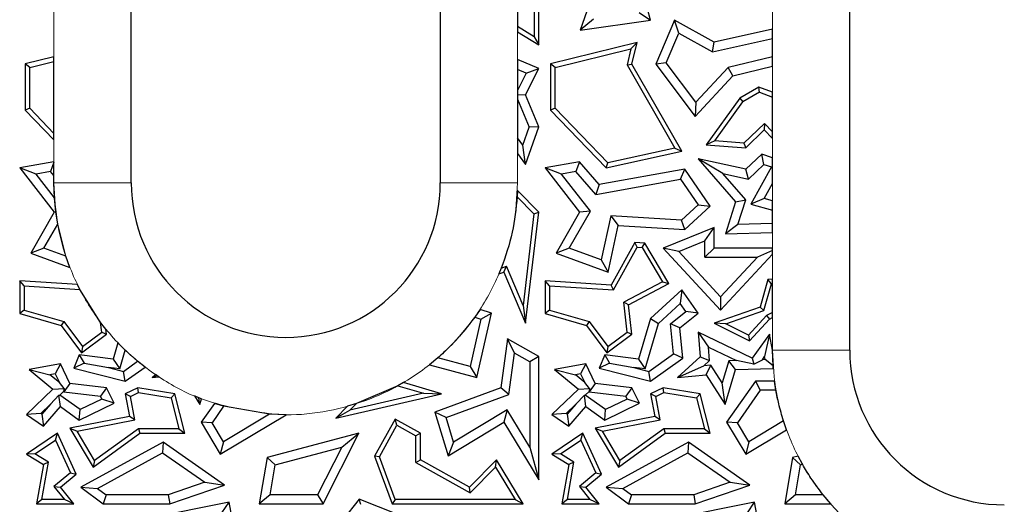
# Model space of a CAD drawing. Units: millimetres. Extents: x 0 to 420, y 0 to 297.
# Drawn here: x 173 to 181, y 133 to 136 of the extents above; entities that cross this region are included whole.
import ezdxf

# ---------------------------------------------------------------- set-up
doc = ezdxf.new("R2010")
doc.units = ezdxf.units.MM

msp = doc.modelspace()

# ---------------------------------------------------------------- linework, layer by layer
at = {"color": 7, "linetype": 'Continuous', "lineweight": 25}
for p, q in [((174.0999, 135.1186), (174.0999, 145.3186)), ((176.4999, 145.3186), (176.4999, 135.1186)), ((179.6799, 133.8186), (179.6799, 145.3186)), ((177.8714, 137.1362), (177.5865, 136.3046)), ((177.0999, 136.7774), (177.0999, 136.3346)), ((177.2294, 136.7533), (177.2294, 136.2539)), ((177.2647, 136.1904), (177.2647, 136.7826)), ((178.1331, 136.3822), (178.0285, 136.7826)), ((178.0449, 136.441), (178.1331, 136.3822)), ((177.2294, 136.2539), (177.0999, 136.3346)), ((177.0999, 136.3346), (177.0999, 136.293)), ((177.6906, 136.3907), (177.5865, 136.3046)), ((177.5865, 136.3046), (178.1331, 136.3822)), ((178.3178, 136.3822), (178.1742, 136.041)), ((178.3524, 136.2825), (178.3178, 136.3822)), ((178.626, 136.2116), (178.3178, 136.3822)), ((177.0999, 136.293), (177.2647, 136.1904)), ((178.2549, 136.051), (178.3524, 136.2825)), ((178.3524, 136.2825), (178.6151, 136.137)), ((179.0799, 136.3117), (178.626, 136.2116)), ((179.0799, 136.2395), (179.0799, 136.3117)), ((177.2294, 136.2539), (177.2647, 136.1904)), ((178.0285, 136.2085), (177.356, 136.0438)), ((177.9806, 136.1605), (178.0285, 136.2085)), ((177.988, 136.041), (178.0285, 136.2085)), ((178.6151, 136.137), (179.0799, 136.2395)), ((178.6151, 136.137), (178.626, 136.2116)), ((179.0799, 136.0986), (179.0799, 136.2395)), ((177.3913, 136.0161), (177.9806, 136.1605)), ((177.9806, 136.1605), (177.9504, 136.0357)), ((173.4999, 136.0986), (173.276, 136.0438)), ((173.3113, 136.0161), (173.276, 136.0438)), ((173.276, 136.0438), (173.276, 135.6847)), ((173.3113, 136.0161), (173.4999, 136.0623)), ((173.4999, 136.0623), (173.4999, 136.0986)), ((173.4999, 135.5033), (173.4999, 136.0623)), ((177.2647, 136.008), (177.0999, 136.0773)), ((177.0999, 136.0773), (177.0999, 136.0008)), ((177.3913, 136.0161), (177.356, 136.0438)), ((177.356, 136.0438), (177.356, 135.6847)), ((177.9504, 136.0357), (177.988, 136.041)), ((177.9504, 136.0357), (178.3202, 135.3892)), ((178.3746, 135.3651), (177.988, 136.041)), ((178.2549, 136.051), (178.1742, 136.041)), ((178.1742, 136.041), (178.4796, 135.6347)), ((178.4852, 135.7446), (178.2549, 136.051)), ((179.0799, 136.0986), (178.735, 136.0142)), ((179.0799, 136.026), (179.0799, 136.0986)), ((173.3113, 135.699), (173.3113, 136.0161)), ((177.1678, 135.9722), (177.0999, 136.0008)), ((177.0999, 136.0008), (177.0999, 135.8367)), ((177.1678, 135.9722), (177.0999, 135.8367)), ((177.1619, 135.8029), (177.2647, 136.008)), ((177.1678, 135.9722), (177.2647, 136.008)), ((177.3913, 135.699), (177.3913, 136.0161)), ((178.4796, 135.6347), (178.7723, 135.9507)), ((178.735, 136.0142), (178.4852, 135.7446)), ((178.7723, 135.9507), (178.735, 136.0142)), ((178.7723, 135.9507), (179.0799, 136.026)), ((177.0999, 135.8367), (177.0999, 135.8051)), ((177.0999, 135.8051), (177.1619, 135.8029)), ((177.0999, 135.8051), (177.0999, 135.7681)), ((177.2647, 135.5538), (177.1619, 135.8029)), ((178.9748, 135.8614), (178.8264, 135.7765)), ((178.978, 135.8227), (178.8505, 135.7497)), ((178.978, 135.8227), (178.9748, 135.8614)), ((179.0799, 135.823), (178.9748, 135.8614)), ((178.978, 135.8227), (179.0799, 135.7855)), ((179.0799, 135.7855), (179.0799, 135.823)), ((177.0999, 135.7681), (177.1892, 135.5518)), ((177.0999, 135.7681), (177.0999, 135.469)), ((178.4852, 135.7446), (178.4796, 135.6347)), ((178.8264, 135.7765), (178.5658, 135.4144)), ((178.6312, 135.4449), (178.8505, 135.7497)), ((178.8264, 135.7765), (178.8505, 135.7497)), ((179.0799, 135.5148), (179.0799, 135.7855)), ((173.3113, 135.699), (173.276, 135.6847)), ((173.276, 135.6847), (173.4999, 135.4525)), ((173.4999, 135.5033), (173.3113, 135.699)), ((177.3913, 135.699), (177.356, 135.6847)), ((177.356, 135.6847), (177.7887, 135.2359)), ((177.8004, 135.2746), (177.3913, 135.699)), ((179.0164, 135.5806), (178.8583, 135.4282)), ((179.0164, 135.5806), (179.0155, 135.5307)), ((179.0799, 135.5148), (179.0164, 135.5806)), ((173.4999, 135.4525), (173.4999, 135.5033)), ((177.1402, 135.4129), (177.1892, 135.5518)), ((177.1619, 135.2619), (177.2647, 135.5538)), ((177.2647, 135.5538), (177.1892, 135.5518)), ((178.8714, 135.3918), (179.0155, 135.5307)), ((179.0155, 135.5307), (179.0799, 135.464)), ((179.0799, 135.464), (179.0799, 135.5148)), ((177.1402, 135.4129), (177.0999, 135.469)), ((177.0999, 135.469), (177.0999, 135.3482)), ((178.6312, 135.4449), (178.5658, 135.4144)), ((178.8583, 135.4282), (178.6312, 135.4449)), ((178.8583, 135.4282), (178.8714, 135.3918)), ((177.0999, 135.3482), (177.1619, 135.2619)), ((177.1619, 135.2619), (177.1402, 135.4129)), ((177.7887, 135.2359), (178.3746, 135.3651)), ((178.3202, 135.3892), (177.8004, 135.2746)), ((178.3202, 135.3892), (178.3746, 135.3651)), ((178.5658, 135.4144), (178.8714, 135.3918)), ((178.9959, 135.3408), (178.8714, 135.2257)), ((179.0135, 135.261), (178.9959, 135.3408)), ((179.0799, 135.3137), (178.9959, 135.3408)), ((173.4999, 135.2831), (173.2337, 135.2359)), ((173.4999, 135.2811), (173.4736, 135.2068)), ((173.4999, 135.2811), (173.4999, 135.2831)), ((173.4999, 135.1766), (173.4999, 135.2811)), ((177.5806, 135.2832), (177.3137, 135.2359)), ((177.5806, 135.2832), (177.5536, 135.2068)), ((177.7345, 135.1064), (177.5806, 135.2832)), ((177.7887, 135.2359), (177.8004, 135.2746)), ((178.5032, 135.3048), (178.7932, 134.9714)), ((178.6953, 135.1914), (178.5032, 135.3048)), ((178.8714, 135.2257), (178.5032, 135.3048)), ((179.0799, 135.2459), (179.0799, 135.3137)), ((173.2337, 135.2359), (173.5006, 134.8921)), ((173.3611, 135.1868), (173.2337, 135.2359)), ((173.4736, 135.2068), (173.3611, 135.1868)), ((173.5036, 135.0033), (173.3611, 135.1868)), ((173.4999, 135.1766), (173.4736, 135.2068)), ((177.4411, 135.1868), (177.3137, 135.2359)), ((177.3137, 135.2359), (177.5806, 134.8921)), ((177.5536, 135.2068), (177.4411, 135.1868)), ((177.6652, 134.8981), (177.4411, 135.1868)), ((177.7075, 135.0299), (177.5536, 135.2068)), ((178.3983, 135.2257), (177.7345, 135.1064)), ((178.3661, 135.1482), (178.3983, 135.2257)), ((178.596, 134.9391), (178.3983, 135.2257)), ((178.8726, 134.9876), (178.6953, 135.1914)), ((178.6953, 135.1914), (178.8924, 135.149)), ((178.8924, 135.149), (178.8714, 135.2257)), ((179.0135, 135.261), (178.8924, 135.149)), ((179.0711, 135.2424), (178.9106, 134.9538)), ((179.0135, 135.261), (179.0711, 135.2424)), ((179.0711, 135.2424), (179.0799, 135.2459)), ((179.0799, 135.1131), (179.0799, 135.2459)), ((173.4999, 135.1186), (173.4999, 135.1766)), ((173.5036, 135.0033), (173.4999, 135.1186)), ((177.7075, 135.0299), (178.3661, 135.1482)), ((178.3661, 135.1482), (178.5033, 134.9494)), ((179.0155, 134.9973), (179.0799, 135.1131)), ((177.0989, 135.0595), (177.0967, 135.0116)), ((177.2647, 134.8921), (177.0989, 135.0595)), ((177.7345, 135.1064), (177.7075, 135.0299)), ((173.5141, 134.893), (173.5036, 135.0033)), ((177.0967, 135.0116), (177.2276, 134.8793)), ((178.7932, 134.9714), (178.7136, 134.724)), ((178.7932, 134.9714), (178.8726, 134.9876)), ((178.8111, 134.7968), (178.8726, 134.9876)), ((179.0155, 134.9973), (178.9106, 134.9538)), ((179.0799, 134.9791), (179.0155, 134.9973)), ((179.0799, 134.9058), (179.0799, 134.9791)), ((173.5006, 134.8921), (173.3192, 134.5731)), ((173.5141, 134.893), (173.5006, 134.8921)), ((173.5286, 134.7985), (173.5141, 134.893)), ((177.2276, 134.8793), (177.1426, 134.1663)), ((177.1619, 134.0301), (177.2647, 134.8921)), ((177.2276, 134.8793), (177.2647, 134.8921)), ((177.5806, 134.8921), (177.3992, 134.5731)), ((177.5018, 134.6108), (177.6652, 134.8981)), ((177.6652, 134.8981), (177.5806, 134.8921)), ((178.3727, 134.8286), (178.5033, 134.9494)), ((178.3983, 134.7563), (178.596, 134.9391)), ((178.5033, 134.9494), (178.596, 134.9391)), ((178.9106, 134.9538), (179.0799, 134.9058)), ((179.0799, 134.8061), (179.0799, 134.9058)), ((177.8241, 134.8634), (177.7504, 134.5204)), ((178.3727, 134.8286), (177.8241, 134.8634)), ((177.8241, 134.8634), (177.8803, 134.7892)), ((178.3983, 134.7563), (178.3727, 134.8286)), ((179.0768, 134.8029), (178.8111, 134.7968)), ((179.0768, 134.8029), (179.0799, 134.8061)), ((179.0799, 134.7957), (179.0768, 134.8029)), ((179.0799, 134.7957), (179.0799, 134.8061)), ((173.4218, 134.6108), (173.5286, 134.7985)), ((173.5925, 134.5487), (173.5286, 134.7985)), ((177.8024, 134.4264), (177.8803, 134.7892)), ((177.8803, 134.7892), (178.3983, 134.7563)), ((178.626, 134.7727), (178.2309, 134.6132)), ((178.5554, 134.6682), (178.626, 134.7727)), ((178.626, 134.6132), (178.626, 134.7727)), ((178.8111, 134.7968), (178.7136, 134.724)), ((178.7136, 134.724), (179.0799, 134.7324)), ((179.0799, 134.7324), (179.0799, 134.7957)), ((178.0098, 134.6552), (177.8259, 134.3245)), ((178.0298, 134.6186), (178.0098, 134.6552)), ((178.0874, 134.6503), (178.0098, 134.6552)), ((178.0667, 134.6163), (178.0874, 134.6503)), ((178.2754, 134.3366), (178.0874, 134.6503)), ((178.352, 134.586), (178.5554, 134.6682)), ((178.5554, 134.5426), (178.5554, 134.6682)), ((173.4218, 134.6108), (173.3192, 134.5731)), ((173.5925, 134.5487), (173.4218, 134.6108)), ((177.5018, 134.6108), (177.3992, 134.5731)), ((177.7504, 134.5204), (177.5018, 134.6108)), ((177.8459, 134.2879), (178.0298, 134.6186)), ((178.0298, 134.6186), (178.0667, 134.6163)), ((178.0667, 134.6163), (178.226, 134.3505)), ((178.352, 134.586), (178.2309, 134.6132)), ((178.2309, 134.6132), (178.6769, 134.1308)), ((178.6769, 134.2347), (178.352, 134.586)), ((178.626, 134.6132), (178.5554, 134.5426)), ((179.0799, 134.6132), (178.626, 134.6132)), ((179.0799, 134.5941), (178.962, 134.5426)), ((179.0799, 134.5941), (179.0799, 134.6132)), ((179.0799, 134.5662), (179.0799, 134.5941)), ((173.3192, 134.5731), (173.6238, 134.4623)), ((173.6238, 134.4623), (173.5925, 134.5487)), ((177.3992, 134.5731), (177.8024, 134.4264)), ((177.7504, 134.5204), (177.8024, 134.4264)), ((178.5554, 134.5426), (178.962, 134.5426)), ((178.6769, 134.1308), (179.0799, 134.5662)), ((178.962, 134.5426), (178.6769, 134.2347)), ((176.9736, 134.4562), (176.9552, 134.4115)), ((176.9552, 134.4115), (176.9944, 134.4264)), ((176.9736, 134.4562), (177.0136, 134.4715)), ((176.9944, 134.4264), (177.0136, 134.4715)), ((176.9944, 134.4264), (177.1619, 134.0301)), ((177.1426, 134.1663), (177.0136, 134.4715)), ((173.2689, 134.3195), (173.2337, 134.357)), ((173.6825, 134.3285), (173.2337, 134.357)), ((173.2337, 134.357), (173.2337, 134.1037)), ((177.3489, 134.3195), (177.3137, 134.357)), ((177.8259, 134.3245), (177.3137, 134.357)), ((177.3137, 134.357), (177.3137, 134.1037)), ((178.226, 134.3505), (177.9243, 134.1927)), ((178.226, 134.3505), (178.2754, 134.3366)), ((179.0443, 134.3686), (178.9835, 134.1544)), ((179.0799, 134.3717), (179.0443, 134.3686)), ((179.0716, 134.3356), (179.0443, 134.3686)), ((179.0799, 134.3363), (179.0799, 134.3717)), ((173.2689, 134.3195), (173.7009, 134.292)), ((173.2689, 134.3195), (173.2689, 134.1304)), ((173.7009, 134.292), (173.6825, 134.3285)), ((173.8621, 134.0356), (173.7009, 134.292)), ((177.3489, 134.3195), (177.3489, 134.1304)), ((177.3489, 134.3195), (177.8459, 134.2879)), ((177.8459, 134.2879), (177.8259, 134.3245)), ((177.962, 134.1727), (178.2754, 134.3366)), ((178.3746, 134.2872), (178.1331, 134.0665)), ((178.3746, 134.2872), (178.3634, 134.1814)), ((178.5032, 134.107), (178.3746, 134.2872)), ((179.0124, 134.1271), (179.0716, 134.3356)), ((179.0716, 134.3356), (179.0799, 134.3363)), ((179.0799, 134.1125), (179.0799, 134.3363)), ((177.9507, 133.9602), (177.9243, 134.1927)), ((177.962, 134.1727), (177.9243, 134.1927)), ((178.6769, 134.2347), (178.6769, 134.1308)), ((173.2689, 134.1304), (173.2337, 134.1037)), ((173.2689, 134.1304), (173.5764, 134.0431)), ((176.8085, 134.1368), (176.7673, 134.0762)), ((176.8976, 134.107), (176.8085, 134.1368)), ((177.1426, 134.1663), (177.1619, 134.0301)), ((177.3489, 134.1304), (177.3137, 134.1037)), ((177.3489, 134.1304), (177.6564, 134.0431)), ((177.988, 133.9442), (177.962, 134.1727)), ((178.3634, 134.1814), (178.1952, 134.0277)), ((178.2866, 134.0253), (178.4069, 134.1206)), ((178.4069, 134.1206), (178.3634, 134.1814)), ((178.5032, 134.107), (178.4069, 134.1206)), ((178.9835, 134.1544), (178.626, 134.0301)), ((178.7162, 134.0241), (179.0124, 134.1271)), ((178.9835, 134.1544), (179.0124, 134.1271)), ((173.2337, 134.1037), (173.5553, 134.0125)), ((173.5764, 134.0431), (173.5553, 134.0125)), ((173.5764, 134.0431), (173.7216, 133.848)), ((176.8146, 134.0604), (176.7308, 133.6937)), ((176.7673, 134.0762), (176.8146, 134.0604)), ((176.7832, 133.6063), (176.8976, 134.107)), ((176.8146, 134.0604), (176.8976, 134.107)), ((177.3137, 134.1037), (177.6353, 134.0125)), ((177.6564, 134.0431), (177.6353, 134.0125)), ((177.6564, 134.0431), (177.8016, 133.848)), ((178.1331, 134.0665), (178.0397, 133.7508)), ((178.1331, 134.0665), (178.1952, 134.0277)), ((178.3606, 133.994), (178.5032, 134.107)), ((179.0338, 134.0884), (178.8923, 133.9355)), ((178.9001, 133.8921), (179.0555, 134.06)), ((179.0799, 134.1125), (179.0338, 134.0884)), ((179.0338, 134.0884), (179.0555, 134.06)), ((179.0555, 134.06), (179.0799, 134.0727)), ((179.0799, 134.0727), (179.0799, 134.1125)), ((173.5553, 134.0125), (173.7145, 133.7985)), ((173.8707, 133.9602), (173.8621, 134.0356)), ((173.9037, 133.9826), (173.8621, 134.0356)), ((173.908, 133.9442), (173.9037, 133.9826)), ((177.6353, 134.0125), (177.7945, 133.7985)), ((178.0904, 133.6736), (178.1952, 134.0277)), ((178.3099, 133.7917), (178.2866, 134.0253)), ((178.3606, 133.994), (178.2866, 134.0253)), ((178.3842, 133.758), (178.3606, 133.994)), ((178.7162, 134.0241), (178.626, 134.0301)), ((178.626, 134.0301), (178.9001, 133.8921)), ((178.8923, 133.9355), (178.7162, 134.0241)), ((173.7145, 133.7985), (173.908, 133.9442)), ((173.7216, 133.848), (173.8707, 133.9602)), ((173.8707, 133.9602), (173.908, 133.9442)), ((177.0214, 133.9074), (176.969, 133.5277)), ((177.0772, 133.7956), (177.0214, 133.9074)), ((177.2647, 133.7718), (177.0214, 133.9074)), ((177.7945, 133.7985), (177.988, 133.9442)), ((177.8016, 133.848), (177.9507, 133.9602)), ((177.9507, 133.9602), (177.988, 133.9442)), ((178.5032, 133.9605), (178.5832, 133.8436)), ((178.9231, 133.758), (178.5032, 133.9605)), ((178.5032, 133.9605), (178.5185, 133.7683)), ((178.8923, 133.9355), (178.9001, 133.8921)), ((179.0555, 133.9442), (178.9231, 133.758)), ((179.0555, 133.9442), (179.0178, 133.7694)), ((179.0799, 133.8194), (179.0555, 133.9442)), ((173.7216, 133.848), (173.7145, 133.7985)), ((173.9969, 133.8767), (173.9597, 133.7508)), ((174.0537, 133.8198), (173.9969, 133.8767)), ((174.0104, 133.6736), (174.0537, 133.8198)), ((174.1494, 133.7342), (174.0537, 133.8198)), ((177.8016, 133.848), (177.7945, 133.7985)), ((178.5832, 133.8436), (178.7998, 133.7392)), ((178.5915, 133.7395), (178.5832, 133.8436)), ((179.0799, 133.8186), (179.0799, 133.8194)), ((179.084, 133.6973), (179.0799, 133.8186)), ((173.6966, 133.7826), (173.6545, 133.6787)), ((173.6966, 133.7826), (173.734, 133.7191)), ((173.9597, 133.7508), (173.6966, 133.7826)), ((173.9597, 133.7508), (174.0104, 133.6736)), ((174.0387, 133.6552), (174.1494, 133.7342)), ((174.2068, 133.6885), (174.1494, 133.7342)), ((176.482, 133.7612), (176.4157, 133.7061)), ((176.7308, 133.6937), (176.482, 133.7612)), ((177.0331, 133.4762), (177.0772, 133.7956)), ((177.1941, 133.7303), (177.0772, 133.7956)), ((177.2647, 133.7718), (177.1941, 133.7303)), ((177.2647, 132.8117), (177.2647, 133.7718)), ((177.7766, 133.7826), (177.7345, 133.6787)), ((177.7766, 133.7826), (177.814, 133.7191)), ((178.0397, 133.7508), (177.7766, 133.7826)), ((178.0397, 133.7508), (178.0904, 133.6736)), ((178.1187, 133.6552), (178.3099, 133.7917)), ((178.1331, 133.5789), (178.3842, 133.758)), ((178.3842, 133.758), (178.3099, 133.7917)), ((178.5185, 133.7683), (178.3412, 133.6063)), ((178.5185, 133.7683), (178.5915, 133.7395)), ((178.5915, 133.7395), (178.5457, 133.6976)), ((178.74, 133.7373), (178.6894, 133.5662)), ((178.7998, 133.7392), (178.74, 133.7373)), ((178.7932, 133.6684), (178.74, 133.7373)), ((178.9353, 133.7106), (178.7998, 133.7392)), ((178.9231, 133.758), (178.9353, 133.7106)), ((178.9353, 133.7106), (179.001, 133.7458)), ((179.001, 133.7458), (179.0178, 133.7694)), ((179.0223, 133.7465), (179.001, 133.7458)), ((179.0223, 133.7465), (179.0178, 133.7694)), ((179.084, 133.6973), (179.0223, 133.7465)), ((173.5494, 133.7148), (173.307, 133.6684)), ((173.307, 133.6684), (173.4688, 133.6275)), ((173.307, 133.6684), (173.492, 133.5176)), ((173.5494, 133.7148), (173.5095, 133.6353)), ((173.6232, 133.5621), (173.5494, 133.7148)), ((173.734, 133.7191), (173.6545, 133.6787)), ((173.6545, 133.6787), (174.0531, 133.5789)), ((173.734, 133.7191), (173.9228, 133.6842)), ((173.9228, 133.6842), (174.0387, 133.6552)), ((174.0104, 133.6736), (173.9228, 133.6842)), ((174.0531, 133.5789), (174.2068, 133.6885)), ((176.4157, 133.7061), (176.7832, 133.6063)), ((176.7308, 133.6937), (176.7832, 133.6063)), ((177.1941, 133.7303), (177.1941, 133.0652)), ((177.6294, 133.7148), (177.387, 133.6684)), ((177.387, 133.6684), (177.5488, 133.6275)), ((177.387, 133.6684), (177.572, 133.5176)), ((177.6294, 133.7148), (177.5895, 133.6353)), ((177.7032, 133.5621), (177.6294, 133.7148)), ((177.814, 133.7191), (177.7345, 133.6787)), ((177.7345, 133.6787), (178.1331, 133.5789)), ((177.814, 133.7191), (178.0028, 133.6842)), ((178.0028, 133.6842), (178.1187, 133.6552)), ((178.0904, 133.6736), (178.0028, 133.6842)), ((178.3412, 133.6063), (178.5457, 133.6976)), ((178.602, 133.7033), (178.5457, 133.6976)), ((178.5658, 133.6288), (178.602, 133.7033)), ((178.6894, 133.5662), (178.602, 133.7033)), ((178.7132, 133.3979), (178.7932, 133.6684)), ((178.7932, 133.6684), (179.0854, 133.678)), ((179.0854, 133.678), (179.084, 133.6973)), ((173.5095, 133.6353), (173.4688, 133.6275)), ((173.5421, 133.5677), (173.4688, 133.6275)), ((173.5095, 133.6353), (173.5421, 133.5677)), ((174.0531, 133.5789), (174.0387, 133.6552)), ((174.2874, 133.6304), (174.2612, 133.6063)), ((174.2612, 133.6063), (174.2984, 133.623)), ((174.2612, 133.6063), (174.3154, 133.6118)), ((174.2984, 133.623), (174.2874, 133.6304)), ((174.3154, 133.6118), (174.2984, 133.623)), ((177.5895, 133.6353), (177.5488, 133.6275)), ((177.6221, 133.5677), (177.5488, 133.6275)), ((177.5895, 133.6353), (177.6221, 133.5677)), ((178.1331, 133.5789), (178.1187, 133.6552)), ((178.3412, 133.6063), (178.5658, 133.6288)), ((178.5658, 133.6288), (178.7132, 133.3979)), ((173.492, 133.5176), (173.2874, 133.3198)), ((173.492, 133.5176), (173.5788, 133.5213)), ((173.5788, 133.5213), (173.5421, 133.5677)), ((173.5788, 133.5213), (173.575, 133.4998)), ((173.6232, 133.5621), (173.5765, 133.4967)), ((173.908, 133.5277), (173.6232, 133.5621)), ((173.908, 133.5277), (173.8613, 133.4623)), ((173.9661, 133.4074), (173.908, 133.5277)), ((174.1509, 133.5277), (174.0531, 133.4804)), ((174.1562, 133.491), (174.1509, 133.5277)), ((174.4385, 133.4804), (174.1509, 133.5277)), ((176.1705, 133.5431), (175.8491, 133.4045)), ((176.213, 133.5674), (176.1705, 133.5431)), ((176.1705, 133.5431), (176.3701, 133.4846)), ((176.5095, 133.4804), (176.213, 133.5674)), ((176.969, 133.5277), (176.4574, 133.3386)), ((177.0331, 133.4762), (176.969, 133.5277)), ((177.572, 133.5176), (177.3674, 133.3198)), ((177.572, 133.5176), (177.6588, 133.5213)), ((177.6588, 133.5213), (177.6221, 133.5677)), ((177.6588, 133.5213), (177.655, 133.4998)), ((177.7032, 133.5621), (177.6565, 133.4967)), ((177.988, 133.5277), (177.7032, 133.5621)), ((177.988, 133.5277), (177.9413, 133.4623)), ((178.0461, 133.4074), (177.988, 133.5277)), ((178.2309, 133.5277), (178.1331, 133.4804)), ((178.2362, 133.491), (178.2309, 133.5277)), ((178.5185, 133.4804), (178.2309, 133.5277)), ((178.7132, 133.3979), (178.6894, 133.5662)), ((178.9486, 133.5789), (178.7229, 133.2598)), ((178.9851, 133.5083), (178.8071, 133.2566)), ((178.9486, 133.5789), (178.9851, 133.5083)), ((179.0959, 133.5789), (178.9486, 133.5789)), ((179.1068, 133.5083), (178.9851, 133.5083)), ((179.1068, 133.5083), (179.0959, 133.5789)), ((173.4723, 133.4004), (173.5387, 133.4707)), ((173.5387, 133.4707), (173.5455, 133.4712)), ((173.5494, 133.3818), (173.5387, 133.4707)), ((173.575, 133.4998), (173.5455, 133.4712)), ((173.7035, 133.3588), (173.5455, 133.4712)), ((173.575, 133.4998), (173.5765, 133.4967)), ((173.5765, 133.4967), (173.8613, 133.4623)), ((173.8719, 133.4402), (173.7035, 133.3588)), ((173.8719, 133.4402), (173.8613, 133.4623)), ((173.9661, 133.4074), (173.8719, 133.4402)), ((174.0929, 133.4605), (174.0531, 133.4804)), ((174.0531, 133.4804), (174.0872, 133.3055)), ((174.0929, 133.4605), (174.1562, 133.491)), ((174.1286, 133.2777), (174.0929, 133.4605)), ((174.1562, 133.491), (174.4099, 133.4494)), ((174.4099, 133.4494), (174.4385, 133.4804)), ((174.4099, 133.4494), (174.4707, 133.2098)), ((174.516, 133.1745), (174.4385, 133.4804)), ((174.5909, 133.4641), (174.6332, 133.3979)), ((174.6259, 133.4496), (174.5909, 133.4641)), ((174.6332, 133.3979), (174.6259, 133.4496)), ((174.6461, 133.4416), (174.6259, 133.4496)), ((174.6332, 133.3979), (174.6461, 133.4416)), ((175.6883, 133.2917), (176.5095, 133.4804)), ((176.3701, 133.4846), (175.7986, 133.3532)), ((176.3701, 133.4846), (176.5095, 133.4804)), ((176.5443, 133.2955), (177.0331, 133.4762)), ((177.5523, 133.4004), (177.6187, 133.4707)), ((177.6187, 133.4707), (177.6255, 133.4712)), ((177.6294, 133.3818), (177.6187, 133.4707)), ((177.655, 133.4998), (177.6255, 133.4712)), ((177.7835, 133.3588), (177.6255, 133.4712)), ((177.655, 133.4998), (177.6565, 133.4967)), ((177.6565, 133.4967), (177.9413, 133.4623)), ((177.9519, 133.4402), (177.7835, 133.3588)), ((177.9519, 133.4402), (177.9413, 133.4623)), ((178.0461, 133.4074), (177.9519, 133.4402)), ((178.1729, 133.4605), (178.1331, 133.4804)), ((178.1331, 133.4804), (178.1672, 133.3055)), ((178.1729, 133.4605), (178.2362, 133.491)), ((178.2086, 133.2777), (178.1729, 133.4605)), ((178.2362, 133.491), (178.4899, 133.4494)), ((178.4899, 133.4494), (178.5185, 133.4804)), ((178.4899, 133.4494), (178.5507, 133.2098)), ((178.596, 133.1745), (178.5185, 133.4804)), ((173.4723, 133.4004), (173.3981, 133.3287)), ((173.4723, 133.4004), (173.4057, 133.3234)), ((173.4175, 133.2292), (173.5494, 133.3818)), ((173.5494, 133.3818), (173.6966, 133.2772)), ((173.6966, 133.2772), (173.9661, 133.4074)), ((173.6966, 133.2772), (173.7035, 133.3588)), ((174.7463, 133.4059), (174.6429, 133.2598)), ((174.8175, 133.3845), (174.7271, 133.2566)), ((174.8175, 133.3845), (174.7463, 133.4059)), ((175.1737, 133.323), (174.8175, 133.3845)), ((175.7789, 133.3835), (175.6883, 133.2917)), ((175.6883, 133.2917), (175.7986, 133.3532)), ((175.8491, 133.4045), (175.7789, 133.3835)), ((175.7986, 133.3532), (175.8491, 133.4045)), ((177.0183, 133.3566), (176.6025, 133.1058)), ((177.0183, 133.3566), (176.9944, 133.2598)), ((177.1941, 133.0652), (177.0183, 133.3566)), ((177.5523, 133.4004), (177.4781, 133.3287)), ((177.5523, 133.4004), (177.4857, 133.3234)), ((177.4975, 133.2292), (177.6294, 133.3818)), ((177.6294, 133.3818), (177.7766, 133.2772)), ((177.7766, 133.2772), (178.0461, 133.4074)), ((177.7766, 133.2772), (177.7835, 133.3588)), ((173.3981, 133.3287), (173.2874, 133.3198)), ((173.2874, 133.3198), (173.4175, 133.2292)), ((173.4057, 133.3234), (173.3981, 133.3287)), ((173.4057, 133.3234), (173.4175, 133.2292)), ((174.0872, 133.3055), (173.623, 133.2149)), ((173.679, 133.1899), (174.1286, 133.2777)), ((174.1286, 133.2777), (174.0872, 133.3055)), ((174.7914, 133.0118), (175.3037, 133.3186)), ((175.1737, 133.323), (174.8157, 133.1086)), ((175.3037, 133.3186), (175.1737, 133.323)), ((176.1492, 133.2841), (175.9883, 132.9955)), ((176.1628, 133.2361), (176.1492, 133.2841)), ((176.3456, 133.1745), (176.1492, 133.2841)), ((176.5443, 133.2955), (176.4574, 133.3386)), ((176.4574, 133.3386), (176.5615, 132.9987)), ((176.6025, 133.1058), (176.5443, 133.2955)), ((177.4781, 133.3287), (177.3674, 133.3198)), ((177.3674, 133.3198), (177.4975, 133.2292)), ((177.4857, 133.3234), (177.4781, 133.3287)), ((177.4857, 133.3234), (177.4975, 133.2292)), ((178.1672, 133.3055), (177.703, 133.2149)), ((177.759, 133.1899), (178.2086, 133.2777)), ((178.2086, 133.2777), (178.1672, 133.3055)), ((173.623, 133.2149), (173.679, 133.1899)), ((173.623, 133.2149), (173.8041, 132.9112)), ((174.1559, 133.2098), (173.8147, 132.9624)), ((174.4707, 133.2098), (174.1559, 133.2098)), ((174.1559, 133.2098), (174.1673, 133.1745)), ((174.4707, 133.2098), (174.516, 133.1745)), ((174.7271, 133.2566), (174.6429, 133.2598)), ((174.6429, 133.2598), (174.7914, 133.0118)), ((174.8157, 133.1086), (174.7271, 133.2566)), ((176.027, 132.9925), (176.1628, 133.2361)), ((176.1628, 133.2361), (176.3104, 133.1538)), ((176.5615, 132.9987), (176.9944, 133.2598)), ((176.9944, 133.2598), (177.2647, 132.8117)), ((177.703, 133.2149), (177.759, 133.1899)), ((177.703, 133.2149), (177.8841, 132.9112)), ((178.2359, 133.2098), (177.8947, 132.9624)), ((178.5507, 133.2098), (178.2359, 133.2098)), ((178.2359, 133.2098), (178.2473, 133.1745)), ((178.5507, 133.2098), (178.596, 133.1745)), ((178.8071, 133.2566), (178.7229, 133.2598)), ((178.7229, 133.2598), (178.8714, 133.0118)), ((178.8957, 133.1086), (178.8071, 133.2566)), ((178.8714, 133.0118), (179.1888, 133.2019)), ((179.1655, 133.2702), (178.8957, 133.1086)), ((179.1888, 133.2019), (179.1655, 133.2702)), ((173.527, 133.1745), (173.2874, 133.0118)), ((173.3525, 133.0134), (173.5122, 133.1219)), ((173.5122, 133.1219), (173.527, 133.1745)), ((173.5122, 133.1219), (173.6287, 132.8661)), ((173.672, 132.8561), (173.527, 133.1745)), ((173.8147, 132.9624), (173.679, 133.1899)), ((173.8041, 132.9112), (174.1673, 133.1745)), ((174.1673, 133.1745), (174.516, 133.1745)), ((175.8686, 133.1745), (175.1562, 132.9861)), ((175.5901, 132.625), (175.8686, 133.1745)), ((175.7346, 133.0661), (175.8686, 133.1745)), ((176.3456, 133.1745), (176.3104, 133.1538)), ((176.3104, 132.9468), (176.3104, 133.1538)), ((176.3456, 132.9675), (176.3456, 133.1745)), ((177.607, 133.1745), (177.3674, 133.0118)), ((177.4325, 133.0134), (177.5922, 133.1219)), ((177.5922, 133.1219), (177.607, 133.1745)), ((177.5922, 133.1219), (177.7087, 132.8661)), ((177.752, 132.8561), (177.607, 133.1745)), ((177.8947, 132.9624), (177.759, 133.1899)), ((177.8841, 132.9112), (178.2473, 133.1745)), ((178.2473, 133.1745), (178.596, 133.1745)), ((174.3474, 133.1047), (173.7087, 132.755)), ((174.3474, 133.1047), (174.343, 133.0218)), ((174.8244, 132.7722), (174.3474, 133.1047)), ((174.8157, 133.1086), (174.7914, 133.0118)), ((175.2181, 132.9295), (175.7346, 133.0661)), ((175.7346, 133.0661), (175.5468, 132.6955)), ((176.6025, 133.1058), (176.5615, 132.9987)), ((177.1941, 133.0652), (177.2647, 132.8117)), ((178.4274, 133.1047), (177.7887, 132.755)), ((178.4274, 133.1047), (178.423, 133.0218)), ((178.9044, 132.7722), (178.4274, 133.1047)), ((178.8957, 133.1086), (178.8714, 133.0118)), ((173.3525, 133.0134), (173.2874, 133.0118)), ((173.2874, 133.0118), (173.4175, 132.9324)), ((173.4563, 132.95), (173.3525, 133.0134)), ((173.8387, 132.7457), (174.343, 133.0218)), ((174.343, 133.0218), (174.6705, 132.7935)), ((175.1562, 132.9861), (175.0945, 132.625)), ((175.1562, 132.9861), (175.2181, 132.9295)), ((176.027, 132.9925), (175.9883, 132.9955)), ((175.9883, 132.9955), (176.1252, 132.625)), ((176.1498, 132.6603), (176.027, 132.9925)), ((177.4325, 133.0134), (177.3674, 133.0118)), ((177.3674, 133.0118), (177.4975, 132.9324)), ((177.5363, 132.95), (177.4325, 133.0134)), ((177.9187, 132.7457), (178.423, 133.0218)), ((178.423, 133.0218), (178.7505, 132.7935)), ((179.2362, 132.9861), (179.1745, 132.625)), ((179.2782, 132.9972), (179.2362, 132.9861)), ((179.2362, 132.9861), (179.2981, 132.9295)), ((179.3126, 132.9333), (179.2782, 132.9972)), ((173.4175, 132.9324), (173.3647, 132.625)), ((173.4065, 132.6603), (173.4563, 132.95)), ((173.4563, 132.95), (173.4175, 132.9324)), ((173.8147, 132.9624), (173.8041, 132.9112)), ((175.1781, 132.6955), (175.2181, 132.9295)), ((176.3104, 132.9468), (176.3456, 132.9675)), ((176.3104, 132.9468), (176.7329, 132.7111)), ((176.7266, 132.755), (176.3456, 132.9675)), ((176.9365, 132.9675), (176.7266, 132.755)), ((176.7329, 132.7111), (176.9297, 132.9105)), ((176.9297, 132.9105), (176.9365, 132.9675)), ((176.9297, 132.9105), (177.0806, 132.6603)), ((177.143, 132.625), (176.9365, 132.9675)), ((177.4975, 132.9324), (177.4447, 132.625)), ((177.4865, 132.6603), (177.5363, 132.95)), ((177.5363, 132.95), (177.4975, 132.9324)), ((177.8947, 132.9624), (177.8841, 132.9112)), ((179.2581, 132.6955), (179.2981, 132.9295)), ((179.2981, 132.9295), (179.3126, 132.9333)), ((173.6287, 132.8661), (173.5, 132.76)), ((173.5494, 132.755), (173.672, 132.8561)), ((173.6287, 132.8661), (173.672, 132.8561)), ((177.7087, 132.8661), (177.58, 132.76)), ((177.6294, 132.755), (177.752, 132.8561)), ((177.7087, 132.8661), (177.752, 132.8561)), ((173.5, 132.76), (173.5806, 132.6603)), ((173.5, 132.76), (173.5494, 132.755)), ((173.6545, 132.625), (173.5494, 132.755)), ((173.7087, 132.755), (173.8387, 132.7457)), ((173.7087, 132.755), (173.882, 132.625)), ((173.8387, 132.7457), (173.9056, 132.6955)), ((174.6705, 132.7935), (174.3877, 132.6955)), ((174.3996, 132.625), (174.8244, 132.7722)), ((174.6705, 132.7935), (174.8244, 132.7722)), ((176.7329, 132.7111), (176.7266, 132.755)), ((177.58, 132.76), (177.6606, 132.6603)), ((177.58, 132.76), (177.6294, 132.755)), ((177.7345, 132.625), (177.6294, 132.755)), ((177.7887, 132.755), (177.9187, 132.7457)), ((177.7887, 132.755), (177.962, 132.625)), ((177.9187, 132.7457), (177.9856, 132.6955)), ((178.7505, 132.7935), (178.4677, 132.6955)), ((178.4796, 132.625), (178.9044, 132.7722)), ((178.7505, 132.7935), (178.9044, 132.7722)), ((173.9056, 132.6955), (173.882, 132.625)), ((174.3877, 132.6955), (173.9056, 132.6955)), ((174.3877, 132.6955), (174.3996, 132.625)), ((175.1781, 132.6955), (175.0945, 132.625)), ((175.5468, 132.6955), (175.1781, 132.6955)), ((175.5468, 132.6955), (175.5901, 132.625)), ((175.8707, 132.6625), (175.7419, 132.501)), ((175.8819, 132.62), (175.8707, 132.6625)), ((176.3062, 132.4885), (175.8707, 132.6625)), ((177.9856, 132.6955), (177.962, 132.625)), ((178.4677, 132.6955), (177.9856, 132.6955)), ((178.4677, 132.6955), (178.4796, 132.625)), ((179.2581, 132.6955), (179.1745, 132.625)), ((179.4732, 132.6955), (179.2581, 132.6955)), ((179.5326, 132.625), (179.4732, 132.6955)), ((173.4065, 132.6603), (173.3647, 132.625)), ((173.3647, 132.625), (173.6545, 132.625)), ((173.5806, 132.6603), (173.4065, 132.6603)), ((173.6545, 132.625), (173.5806, 132.6603)), ((173.882, 132.625), (174.3996, 132.625)), ((174.8607, 132.6386), (174.2296, 132.5135)), ((174.8045, 132.5556), (174.8607, 132.6386)), ((174.8919, 132.4718), (174.8607, 132.6386)), ((175.0945, 132.625), (175.5901, 132.625)), ((176.1498, 132.6603), (176.1252, 132.625)), ((176.1252, 132.625), (177.143, 132.625)), ((177.0806, 132.6603), (176.1498, 132.6603)), ((177.0806, 132.6603), (177.143, 132.625)), ((177.4865, 132.6603), (177.4447, 132.625)), ((177.4447, 132.625), (177.7345, 132.625)), ((177.6606, 132.6603), (177.4865, 132.6603)), ((177.7345, 132.625), (177.6606, 132.6603)), ((177.962, 132.625), (178.4796, 132.625)), ((178.9407, 132.6386), (178.3096, 132.5135)), ((178.8845, 132.5556), (178.9407, 132.6386)), ((179.0258, 132.184), (178.9407, 132.6386)), ((179.1745, 132.625), (179.5326, 132.625))]:
    msp.add_line(p, q, dxfattribs=at)
at = {"color": 8, "linetype": 'Continuous', "lineweight": 18}
for p, q in [((173.4999, 136.0986), (173.4999, 136.8258)), ((179.0799, 136.3117), (179.0799, 136.5481)), ((177.0999, 136.293), (177.0999, 136.0773)), ((179.0799, 135.823), (179.0799, 136.026)), ((173.4999, 135.2811), (173.4999, 135.5033)), ((179.0799, 135.3137), (179.0799, 135.5148)), ((177.0999, 135.3482), (177.0999, 135.1186)), ((173.4999, 135.1186), (174.0999, 135.1186)), ((177.0999, 135.1186), (176.4999, 135.1186)), ((179.0799, 134.9791), (179.0799, 135.1131)), ((179.0799, 134.5942), (179.0799, 134.7324)), ((179.0799, 134.3363), (179.0799, 134.5941)), ((179.0799, 133.8186), (179.0799, 134.0727)), ((179.0799, 133.8186), (179.6799, 133.8186))]:
    msp.add_line(p, q, dxfattribs=at)
at = {"color": 7, "linetype": 'Continuous', "lineweight": 25}
for centre, end in [((175.2999, 135.1186), 0), ((180.8799, 133.8186), 270)]:
    msp.add_arc(centre, 1.2, 180, end, dxfattribs=at)
at = {"color": 8, "linetype": 'Continuous', "lineweight": 18}
for points, knots in [([(174.8935, 133.3713), (174.8071, 133.3929), (174.6029, 133.4438), (174.3062, 133.6044), (174.018, 133.8364), (173.784, 134.1247), (173.6179, 134.4472), (173.5178, 134.7827), (173.5057, 135.0088), (173.4999, 135.1186)], [0, 0, 0, 0, 0.110524, 0.26107, 0.41481, 0.56855, 0.719095, 0.863632, 1, 1, 1, 1]), ([(177.0999, 135.1186), (177.0941, 135.0088), (177.082, 134.7827), (176.9819, 134.4472), (176.8158, 134.1246), (176.5817, 133.8367), (176.2939, 133.6031), (175.9712, 133.4354), (175.636, 133.3409), (175.3371, 133.3073), (175.1565, 133.3295), (175.0849, 133.3384)], [0, 0, 0, 0, 0.1082386, 0.2229606, 0.3424521, 0.4644793, 0.5865066, 0.7059981, 0.8207201, 0.9289587, 1, 1, 1, 1]), ([(180.8799, 132.0186), (180.7701, 132.0245), (180.544, 132.0365), (180.2085, 132.1366), (179.8859, 132.3027), (179.5981, 132.5368), (179.364, 132.8246), (179.1979, 133.1472), (179.0978, 133.4827), (179.0857, 133.7088), (179.0799, 133.8186)], [0, 0, 0, 0, 0.116516, 0.240011, 0.368641, 0.5, 0.631359, 0.759989, 0.883484, 1, 1, 1, 1])]:
    msp.add_open_spline(points, degree=3, knots=knots, dxfattribs=at)
at = {"color": 7, "linetype": 'Continuous', "lineweight": 25}
for points, knots in [([(177.0967, 135.0116), (177.0875, 134.9188), (177.0688, 134.7288), (177.0058, 134.5485), (176.9736, 134.4562)], [0, 0, 0, 0, 0.48842, 1, 1, 1, 1]), ([(176.7673, 134.0762), (176.7055, 133.9965), (176.6182, 133.8841), (176.5128, 133.7889), (176.482, 133.7612)], [0, 0, 0, 0, 0.70859, 1, 1, 1, 1]), ([(179.1655, 133.2702), (179.1523, 133.3142), (179.1289, 133.3927), (179.1136, 133.4731), (179.1068, 133.5083)], [0, 0, 0, 0, 0.561658, 1, 1, 1, 1]), ([(179.4732, 132.6955), (179.4404, 132.7386), (179.3824, 132.8148), (179.3338, 132.8974), (179.3126, 132.9333)], [0, 0, 0, 0, 0.564721, 1, 1, 1, 1])]:
    msp.add_open_spline(points, degree=3, knots=knots, dxfattribs=at)

doc.saveas('drawing.dxf')
